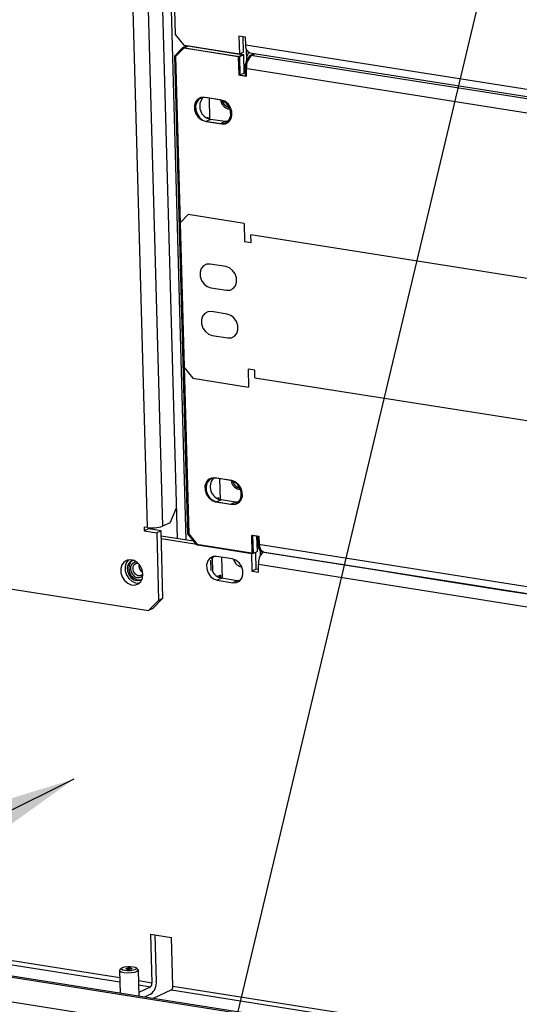
# Model space of a CAD drawing. Units: inches. Extents: x 0.3 to 33.8, y 0.2 to 21.6.
# Drawn here: x 26.5 to 27.1, y 10.9 to 12.2 of the extents above; entities that cross this region are included whole.
import ezdxf

# ---------------------------------------------------------------- set-up
doc = ezdxf.new("R2010")
doc.units = ezdxf.units.IN
doc.header["$MEASUREMENT"] = 0
doc.dimstyles.new('SLDDIMSTYLE8', dxfattribs={"dimtxt": 0.18, "dimasz": 0.13, "dimexe": 0, "dimexo": 0.0625, "dimgap": 0, "dimtad": 0, "dimtih": 1, "dimtoh": 1, "dimdec": 0, "dimrnd": 1e-09, "dimzin": 0, "dimdsep": 46, "dimtxsty": 'Standard', "dimsah": 1, "dimcen": 0.09, "dimadec": 0, "dimazin": 0, "dimtfac": 0.13, "dimtdec": 0, "dimtofl": 0, "dimtmove": 0, "dimatfit": 3, "dimfxl": 1, "dimfrac": 2, "dimtolj": 1, "dimtzin": 0, "dimarcsym": 0})

msp = doc.modelspace()

# ---------------------------------------------------------------- linework, layer by layer
at = {"color": 8, "linetype": 'Continuous', "lineweight": 25}
for p, q in [((26.66745, 11.53887), (26.52974, 16.54076)), ((26.54886, 16.53774), (26.68644, 11.54053)), ((26.57767, 16.53319), (26.7156, 11.52314)), ((26.79111, 12.14664), (28.96363, 11.80338)), ((26.79753, 12.13359), (28.96396, 11.7913)), ((26.79046, 12.11693), (28.96445, 11.77344)), ((28.97022, 11.56386), (26.79771, 11.90712)), ((26.80265, 11.72748), (28.97517, 11.38422)), ((26.80695, 11.51813), (28.98094, 11.17464)), ((26.81122, 11.50834), (26.81127, 11.5065)), ((28.98166, 11.14859), (26.80704, 11.49218)), ((26.29752, 11.01994), (26.63276, 10.96697)), ((26.63262, 10.97184), (26.29945, 11.02448)), ((26.21151, 11.01788), (28.99737, 10.57772)), ((26.67313, 10.96544), (26.65649, 10.96807)), ((26.65662, 10.9632), (26.67121, 10.96089)), ((26.6975, 10.95674), (28.73579, 10.63469)), ((28.73566, 10.63956), (26.69942, 10.96128))]:
    msp.add_line(p, q, dxfattribs=at)
at = {"color": 7, "linetype": 'Continuous', "lineweight": 25}
for p, q in [((26.56699, 16.53488), (26.70493, 11.52482)), ((26.68561, 12.76069), (26.70216, 12.1595)), ((26.70216, 12.1595), (26.71301, 12.14586)), ((26.79085, 12.15622), (26.78244, 12.15755)), ((26.78244, 12.15755), (26.78306, 12.13479)), ((26.78846, 12.13733), (26.78793, 12.15668)), ((26.79111, 12.14664), (26.79085, 12.15622)), ((26.71163, 12.1425), (26.70145, 12.13219)), ((26.7131, 12.14227), (26.70292, 12.13195)), ((26.71703, 12.14504), (26.71163, 12.1425)), ((26.78169, 12.13143), (26.71163, 12.1425)), ((26.71301, 12.14586), (26.78306, 12.13479)), ((26.7185, 12.14481), (26.7131, 12.14227)), ((26.78316, 12.1312), (26.7131, 12.14227)), ((26.78709, 12.13397), (26.71703, 12.14504)), ((26.78856, 12.13374), (26.7185, 12.14481)), ((26.78709, 12.13397), (26.78169, 12.13143)), ((26.78846, 12.13733), (26.78306, 12.13479)), ((26.78383, 12.13448), (26.78381, 12.13514)), ((26.79257, 12.12769), (26.79221, 12.14072)), ((26.79639, 12.13654), (28.96389, 11.79408)), ((26.79753, 12.13359), (26.80194, 12.13567)), ((26.799, 12.13336), (26.80342, 12.13543)), ((26.70145, 12.13219), (26.718, 11.53099)), ((26.70292, 12.13195), (26.71947, 11.53076)), ((26.78169, 12.13143), (26.78231, 12.10868)), ((26.78856, 12.13374), (26.78316, 12.1312)), ((26.78316, 12.1312), (26.78379, 12.10844)), ((26.78919, 12.11098), (26.78856, 12.13374)), ((26.78919, 12.11098), (26.78379, 12.10844)), ((26.79063, 12.11075), (26.78919, 12.11098)), ((26.79073, 12.10735), (26.79046, 12.11693)), ((26.7922, 12.10712), (26.79194, 12.1167)), ((26.78231, 12.10868), (26.79073, 12.10735)), ((26.78379, 12.10844), (26.7922, 12.10712)), ((26.75884, 12.07721), (26.73912, 12.08033)), ((26.76031, 12.07698), (26.7406, 12.08009)), ((26.74489, 12.07941), (26.74562, 12.05294)), ((26.77219, 12.06239), (26.77231, 12.05798)), ((26.73995, 12.05039), (26.75966, 12.04727)), ((26.74682, 12.05269), (26.74142, 12.05015)), ((26.74142, 12.05015), (26.76114, 12.04704)), ((26.74385, 12.05508), (26.74202, 12.05447)), ((26.74223, 12.05454), (26.74224, 12.05434)), ((26.74389, 12.05353), (26.74385, 12.05508)), ((26.76506, 12.04981), (26.74682, 12.05269)), ((26.76506, 12.04981), (26.75966, 12.04727)), ((26.76841, 12.04978), (26.76506, 12.04981)), ((26.71887, 11.93269), (26.70869, 11.92237)), ((26.78893, 11.92162), (26.71887, 11.93269)), ((26.70869, 11.92237), (26.7137, 11.74034)), ((26.78893, 11.92162), (26.78956, 11.89887)), ((26.78956, 11.89887), (26.79797, 11.89754)), ((26.79797, 11.89754), (26.79771, 11.90712)), ((26.76608, 11.8674), (26.74637, 11.87051)), ((26.74719, 11.84057), (26.76691, 11.83746)), ((26.76773, 11.80752), (26.74802, 11.81063)), ((26.74884, 11.78069), (26.76856, 11.77758)), ((26.7137, 11.74034), (26.72455, 11.7267)), ((26.80239, 11.73706), (26.79398, 11.73839)), ((26.79398, 11.73839), (26.7946, 11.71563)), ((26.72455, 11.7267), (26.7946, 11.71563)), ((26.80265, 11.72748), (26.80239, 11.73706)), ((26.77203, 11.59817), (26.75231, 11.60129)), ((26.7735, 11.59794), (26.75379, 11.60106)), ((26.75808, 11.60038), (26.75881, 11.57391)), ((26.78538, 11.58335), (26.7855, 11.57895)), ((26.69589, 11.54497), (26.70385, 11.56375)), ((26.75314, 11.57135), (26.77285, 11.56823)), ((26.76001, 11.57365), (26.75461, 11.57112)), ((26.75461, 11.57112), (26.77433, 11.568)), ((26.75704, 11.57604), (26.75521, 11.57543)), ((26.75542, 11.5755), (26.75543, 11.5753)), ((26.75708, 11.57449), (26.75704, 11.57604)), ((26.77825, 11.57077), (26.76001, 11.57365)), ((26.77825, 11.57077), (26.77285, 11.56823)), ((26.7816, 11.57074), (26.77825, 11.57077)), ((26.66745, 11.53887), (26.66324, 11.53953)), ((26.66324, 11.53953), (26.66338, 11.53474)), ((26.69589, 11.54497), (26.68644, 11.54053)), ((26.66878, 11.53728), (26.66338, 11.53474)), ((26.66338, 11.53474), (26.67915, 11.53225)), ((26.66878, 11.53728), (26.66874, 11.53869)), ((26.68455, 11.53479), (26.66878, 11.53728)), ((26.68455, 11.53479), (26.67915, 11.53225)), ((26.67915, 11.53225), (26.68149, 11.44722)), ((26.68689, 11.44976), (26.68455, 11.53479)), ((26.72549, 11.52158), (26.68473, 11.52801)), ((26.718, 11.53099), (26.72884, 11.51736)), ((26.71947, 11.53076), (26.73032, 11.51712)), ((26.80668, 11.52771), (26.79827, 11.52904)), ((26.79827, 11.52904), (26.7989, 11.50629)), ((26.80816, 11.52748), (26.79975, 11.52881)), ((26.79975, 11.52881), (26.80037, 11.50605)), ((26.80577, 11.50859), (26.80524, 11.52794)), ((26.80695, 11.51813), (26.80668, 11.52771)), ((26.80842, 11.5179), (26.80816, 11.52748)), ((26.79826, 11.50669), (26.68483, 11.52461)), ((26.72884, 11.51736), (26.7989, 11.50629)), ((26.73032, 11.51712), (26.80037, 11.50605)), ((26.77412, 11.49932), (26.75441, 11.50244)), ((26.79826, 11.50669), (26.79889, 11.48393)), ((26.80577, 11.50859), (26.80037, 11.50605)), ((26.80429, 11.48647), (26.80371, 11.50762)), ((26.80973, 11.50415), (26.80958, 11.5096)), ((26.28101, 11.49559), (26.66876, 11.43433)), ((26.74682, 11.49766), (26.74717, 11.48483)), ((26.74895, 11.49987), (26.7494, 11.48363)), ((26.7608, 11.50143), (26.76153, 11.47489)), ((26.8073, 11.4826), (26.80704, 11.49218)), ((26.75972, 11.47873), (26.75518, 11.47722)), ((26.7581, 11.47819), (26.75817, 11.47569)), ((26.75981, 11.47519), (26.75972, 11.47873)), ((26.80429, 11.48647), (26.79889, 11.48393)), ((26.79889, 11.48393), (26.8073, 11.4826)), ((26.80721, 11.48601), (26.80429, 11.48647)), ((26.76063, 11.47503), (26.75523, 11.4725)), ((26.75523, 11.4725), (26.77495, 11.46938)), ((26.78035, 11.47192), (26.76063, 11.47503)), ((26.78035, 11.47192), (26.77495, 11.46938)), ((26.78369, 11.47189), (26.78035, 11.47192)), ((26.66876, 11.43433), (26.68149, 11.44722)), ((26.68689, 11.44976), (26.67416, 11.43687)), ((26.68149, 11.44722), (26.68689, 11.44976)), ((26.67416, 11.43687), (26.66876, 11.43433)), ((28.99734, 10.5791), (26.21578, 11.01858)), ((26.67144, 11.02711), (26.69772, 11.02296)), ((26.67144, 11.02711), (26.67313, 10.96544)), ((26.67693, 11.02625), (26.67853, 10.96798)), ((26.69942, 10.96128), (26.69772, 11.02296)), ((26.16206, 10.99464), (28.9953, 10.54699)), ((26.63504, 10.98417), (26.63288, 10.98208)), ((26.65554, 10.9827), (26.65327, 10.98467)), ((26.65701, 10.94887), (26.65611, 10.98171)), ((26.63237, 10.98105), (26.63315, 10.95264)), ((26.65687, 10.95416), (26.67121, 10.96089)), ((26.6975, 10.95674), (26.67477, 10.94606)), ((26.67147, 10.95131), (26.66394, 10.94777))]:
    msp.add_line(p, q, dxfattribs=at)
at = {"color": 7, "linetype": 'Continuous', "lineweight": 25, "flags": 128}
for points in [[(26.79639, 12.13654), (26.79603, 12.13662), (26.79471, 12.13723), (26.79354, 12.13834), (26.79257, 12.13991), (26.79182, 12.14186), (26.79133, 12.14413), (26.79111, 12.14664)], [(26.79456, 12.13735), (26.79311, 12.13358), (26.79245, 12.1318)], [(26.73912, 12.08033), (26.73465, 12.08013), (26.73077, 12.07816), (26.72795, 12.07464), (26.72652, 12.07), (26.72666, 12.0648), (26.72836, 12.05967), (26.7314, 12.05522), (26.73543, 12.052), (26.73995, 12.05039)], [(26.7406, 12.08009), (26.73613, 12.0799), (26.73224, 12.07793), (26.72942, 12.07441), (26.72799, 12.06977), (26.72814, 12.06457), (26.72983, 12.05944), (26.73288, 12.05499), (26.7369, 12.05177), (26.74142, 12.05015)], [(26.75966, 12.04727), (26.76413, 12.04746), (26.76802, 12.04944), (26.77084, 12.05296), (26.77227, 12.0576), (26.77212, 12.0628), (26.77043, 12.06793), (26.76738, 12.07237), (26.76336, 12.0756), (26.75884, 12.07721)], [(26.76114, 12.04704), (26.76561, 12.04723), (26.76949, 12.04921), (26.77231, 12.05272), (26.77374, 12.05736), (26.7736, 12.06256), (26.7719, 12.06769), (26.76886, 12.07214), (26.76483, 12.07536), (26.76031, 12.07698)], [(26.74637, 11.87051), (26.7419, 11.87032), (26.73801, 11.86835), (26.73519, 11.86483), (26.73376, 11.86019), (26.73391, 11.85499), (26.7356, 11.84986), (26.73865, 11.84541), (26.74267, 11.84219), (26.74719, 11.84057)], [(26.76691, 11.83746), (26.77138, 11.83765), (26.77526, 11.83963), (26.77808, 11.84315), (26.77951, 11.84778), (26.77937, 11.85298), (26.77767, 11.85812), (26.77463, 11.86256), (26.7706, 11.86579), (26.76608, 11.8674)], [(26.74802, 11.81063), (26.74354, 11.81044), (26.73966, 11.80847), (26.73684, 11.80495), (26.73541, 11.80031), (26.73555, 11.79511), (26.73725, 11.78998), (26.74029, 11.78553), (26.74432, 11.78231), (26.74884, 11.78069)], [(26.76856, 11.77758), (26.77303, 11.77777), (26.77691, 11.77975), (26.77973, 11.78327), (26.78116, 11.7879), (26.78102, 11.7931), (26.77932, 11.79824), (26.77628, 11.80268), (26.77225, 11.80591), (26.76773, 11.80752)], [(26.75231, 11.60129), (26.74784, 11.6011), (26.74396, 11.59912), (26.74113, 11.5956), (26.73971, 11.59096), (26.73985, 11.58576), (26.74155, 11.58063), (26.74459, 11.57619), (26.74862, 11.57296), (26.75314, 11.57135)], [(26.75379, 11.60106), (26.74931, 11.60086), (26.74543, 11.59889), (26.74261, 11.59537), (26.74118, 11.59073), (26.74132, 11.58553), (26.74302, 11.5804), (26.74606, 11.57595), (26.75009, 11.57273), (26.75461, 11.57112)], [(26.77285, 11.56823), (26.77732, 11.56843), (26.7812, 11.5704), (26.78403, 11.57392), (26.78546, 11.57856), (26.78531, 11.58376), (26.78362, 11.58889), (26.78057, 11.59334), (26.77655, 11.59656), (26.77203, 11.59817)], [(26.77433, 11.568), (26.7788, 11.56819), (26.78268, 11.57017), (26.7855, 11.57369), (26.78693, 11.57833), (26.78679, 11.58352), (26.78509, 11.58866), (26.78205, 11.5931), (26.77802, 11.59633), (26.7735, 11.59794)], [(26.81223, 11.50804), (26.81187, 11.50811), (26.81055, 11.50873), (26.80938, 11.50984), (26.8084, 11.5114), (26.80765, 11.51336), (26.80716, 11.51563), (26.80695, 11.51813)], [(26.8137, 11.50781), (26.81334, 11.50788), (26.81202, 11.5085), (26.81085, 11.50961), (26.80988, 11.51117), (26.80913, 11.51312), (26.80864, 11.5154), (26.80842, 11.5179)], [(26.75441, 11.50244), (26.74994, 11.50224), (26.74605, 11.50027), (26.74323, 11.49675), (26.7418, 11.49211), (26.74195, 11.48691), (26.74364, 11.48178), (26.74669, 11.47733), (26.75071, 11.47411), (26.75523, 11.4725)], [(26.74852, 11.49906), (26.74863, 11.49929), (26.75106, 11.50247)], [(26.66179, 11.48014), (26.66089, 11.48543), (26.65857, 11.49039), (26.65509, 11.49448), (26.65081, 11.49725), (26.64621, 11.49841), (26.64179, 11.49783), (26.63801, 11.49557), (26.6353, 11.49188), (26.63394, 11.48715), (26.63408, 11.48191), (26.63571, 11.47671), (26.63866, 11.47213), (26.64259, 11.46865), (26.64709, 11.46666), (26.65166, 11.46637), (26.65582, 11.46781), (26.65911, 11.47082), (26.66117, 11.47509), (26.66179, 11.48014)], [(26.64361, 11.49829), (26.64341, 11.49811), (26.6407, 11.49441), (26.63934, 11.48969), (26.63948, 11.48445), (26.64111, 11.47925), (26.64406, 11.47467), (26.64799, 11.47119), (26.65249, 11.4692), (26.65706, 11.46891), (26.6574, 11.46896)], [(26.64983, 11.49765), (26.6498, 11.49764), (26.64618, 11.49613), (26.6435, 11.49311), (26.64213, 11.48897), (26.64226, 11.48429), (26.64387, 11.47968), (26.64674, 11.47578), (26.65048, 11.47311), (26.65459, 11.47203), (26.65851, 11.47268), (26.66087, 11.47415)], [(26.64871, 11.49739), (26.6463, 11.49535), (26.64435, 11.49165), (26.64383, 11.48714), (26.64481, 11.48245), (26.64716, 11.47819), (26.65057, 11.47495), (26.65457, 11.47316), (26.65862, 11.47307), (26.65996, 11.47345)], [(26.64952, 11.47918), (26.64738, 11.48253), (26.64638, 11.48636), (26.64669, 11.4901), (26.64826, 11.49317), (26.65085, 11.4951), (26.65364, 11.49563)], [(26.65179, 11.48106), (26.65008, 11.48372), (26.64929, 11.48677), (26.64954, 11.48973), (26.65078, 11.49217), (26.65284, 11.4937), (26.65539, 11.49411), (26.65551, 11.4941)], [(26.77495, 11.46938), (26.77942, 11.46957), (26.7833, 11.47155), (26.78612, 11.47507), (26.78755, 11.47971), (26.78741, 11.48491), (26.78571, 11.49004), (26.78267, 11.49448), (26.77864, 11.49771), (26.77412, 11.49932)], [(26.63783, 10.97837), (26.63449, 10.9792), (26.63264, 10.98036), (26.63256, 10.98168), (26.63288, 10.98208)], [(26.63902, 10.98118), (26.63634, 10.98185), (26.63485, 10.98279), (26.63478, 10.98385), (26.63615, 10.98488), (26.63873, 10.98571), (26.64215, 10.98622), (26.64587, 10.98633), (26.64934, 10.98603), (26.65202, 10.98536), (26.65351, 10.98442), (26.65357, 10.98336), (26.65221, 10.98234), (26.64963, 10.98151), (26.64621, 10.981), (26.64249, 10.98088), (26.63902, 10.98118)], [(26.65554, 10.9827), (26.65584, 10.9824), (26.65592, 10.98108), (26.65423, 10.9798), (26.65101, 10.97877), (26.64677, 10.97813), (26.64214, 10.97799), (26.63783, 10.97837)], [(26.6461, 10.98451), (26.6471, 10.98426), (26.64766, 10.98391), (26.64768, 10.98352), (26.64718, 10.98313), (26.64621, 10.98282), (26.64494, 10.98263), (26.64355, 10.98259), (26.64225, 10.9827), (26.64125, 10.98295), (26.6407, 10.9833), (26.64067, 10.9837), (26.64118, 10.98408), (26.64215, 10.98439), (26.64342, 10.98458), (26.64481, 10.98462), (26.6461, 10.98451)]]:
    msp.add_lwpolyline(points, dxfattribs=at)
at = {"color": 7, "linetype": 'Continuous', "lineweight": 25}
for centre, radius, start, end in [((26.80901, 12.1189), 0.01865, 128.008, 186.05127), ((26.81049, 12.11866), 0.01865, 128.008, 186.05127), ((26.74992, 12.06914), 0.01674, 138.39124, 259.32421), ((26.7713, 12.07735), 0.01139, 182.05016, 218.13394), ((26.76311, 11.59011), 0.01674, 138.39124, 259.32421), ((26.78449, 11.59831), 0.01139, 182.05016, 218.13394), ((26.67373, 11.57649), 0.03814, 260.52932, 289.47597), ((26.82717, 11.49385), 0.0202, 135.66983, 184.72398), ((26.66629, 11.49104), 0.00959, 170.06021, 240.28588), ((26.78728, 11.50106), 0.01151, 190.93623, 218.02774), ((26.65596, 11.48367), 0.00785, 214.91176, 317.55978), ((26.65687, 11.4846), 0.0062, 214.78902, 322.05475), ((26.76428, 11.49148), 0.01685, 204.17291, 257.47869), ((26.66807, 10.9649), 0.00509, 308.008, 6.05127), ((26.65998, 10.96601), 0.01865, 308.008, 6.05127), ((26.69436, 10.96075), 0.00509, 308.008, 6.05127)]:
    msp.add_arc(centre, radius, start, end, dxfattribs=at)
for points, knots in [([(26.76234, 12.07032), (26.76171, 12.07137), (26.76051, 12.07336), (26.76032, 12.07565), (26.76024, 12.07672)], [0, 0, 0, 0, 0.5324415, 1, 1, 1, 1]), ([(26.77046, 12.06754), (26.77017, 12.06751), (26.76894, 12.06738), (26.76663, 12.06858), (26.76413, 12.07096), (26.76256, 12.07378), (26.76236, 12.07565), (26.76229, 12.07629)], [0, 0, 0, 0, 0.07792203, 0.34094214, 0.59573881, 0.86106922, 1, 1, 1, 1]), ([(26.77072, 12.06766), (26.77044, 12.06764), (26.7692, 12.06751), (26.7669, 12.0687), (26.76518, 12.0703), (26.76378, 12.07224), (26.76283, 12.07389), (26.76264, 12.07564), (26.76258, 12.07618)], [0, 0, 0, 0, 0.07913446, 0.3465335, 0.60557219, 0.61485667, 0.88010915, 1, 1, 1, 1]), ([(26.77079, 12.06577), (26.77062, 12.06572), (26.76954, 12.06542), (26.76733, 12.06606), (26.76449, 12.06758), (26.76306, 12.06939), (26.76234, 12.07032)], [0, 0, 0, 0, 0.0584158, 0.3754136, 0.683044, 1, 1, 1, 1]), ([(26.77553, 11.59128), (26.77489, 11.59233), (26.7737, 11.59432), (26.77351, 11.59661), (26.77342, 11.59768)], [0, 0, 0, 0, 0.5324415, 1, 1, 1, 1]), ([(26.78365, 11.5885), (26.78336, 11.58847), (26.78212, 11.58835), (26.77981, 11.58954), (26.77732, 11.59192), (26.77578, 11.59464), (26.77558, 11.59641), (26.77552, 11.59695)], [0, 0, 0, 0, 0.0796546, 0.348523, 0.6089851, 0.8802151, 1, 1, 1, 1]), ([(26.78398, 11.58673), (26.78381, 11.58668), (26.78273, 11.58638), (26.78051, 11.58702), (26.77767, 11.58854), (26.77625, 11.59036), (26.77553, 11.59128)], [0, 0, 0, 0, 0.0584158, 0.3754136, 0.683044, 1, 1, 1, 1]), ([(26.78391, 11.58863), (26.78363, 11.5886), (26.78239, 11.58847), (26.78009, 11.58967), (26.77837, 11.59126), (26.77697, 11.5932), (26.77605, 11.59476), (26.77586, 11.5964), (26.77581, 11.59685)], [0, 0, 0, 0, 0.0809217, 0.35436, 0.6192491, 0.6287432, 0.8999864, 1, 1, 1, 1]), ([(26.8137, 11.50781), (27.89733, 11.3366), (30.06531, 10.99406), (27.89683, 11.33667), (26.81223, 11.50804)], [0, 0, 0, 0, 0.4998301, 1, 1, 1, 1]), ([(26.77821, 11.49397), (26.77754, 11.49502), (26.77662, 11.49644), (26.77644, 11.49809), (26.77639, 11.49853)], [0, 0, 0, 0, 0.7340973, 1, 1, 1, 1]), ([(26.78593, 11.48934), (26.78502, 11.48944), (26.78315, 11.48963), (26.78035, 11.49127), (26.77893, 11.49306), (26.77821, 11.49397)], [0, 0, 0, 0, 0.3196362, 0.6547389, 1, 1, 1, 1])]:
    msp.add_open_spline(points, degree=3, knots=knots, dxfattribs=at)

# ---------------------------------------------------------------- leaders
at = {"color": 7, "linetype": 'Continuous', "lineweight": 0}
for points in [[(27.4565, 13.7673), (26.50976, 9.7894), (26.25976, 9.7894)], [(26.57484, 11.22207), (25.14056, 10.51179), (24.89056, 10.51179)]]:
    msp.add_leader(points, dimstyle='SLDDIMSTYLE8', dxfattribs=at)

doc.saveas('drawing.dxf')
